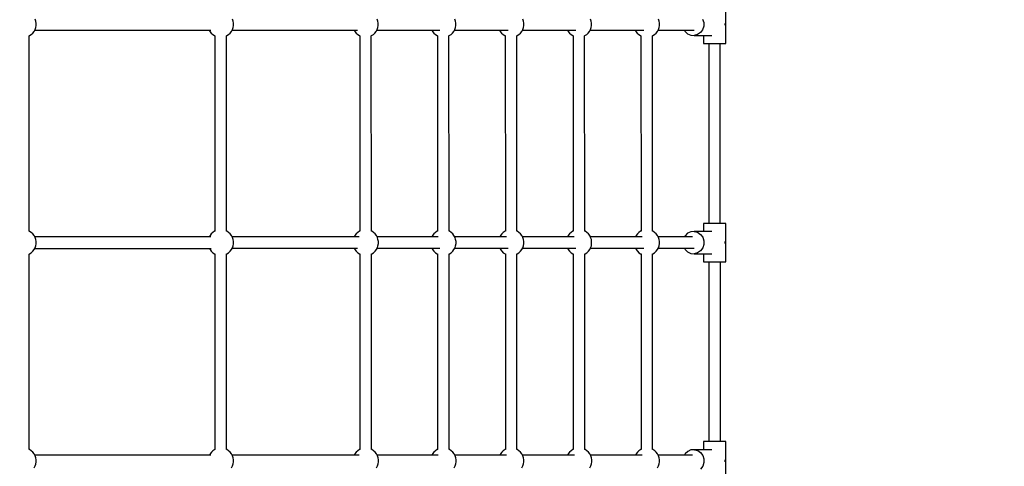
# Model space of a CAD drawing. Units: millimetres. Extents: x -3267 to 10334, y -5690 to 8754.
# Drawn here: x 6548 to 8087, y 2518 to 3216 of the extents above; entities that cross this region are included whole.
import ezdxf

# ---------------------------------------------------------------- set-up
doc = ezdxf.new("R2010")
doc.units = ezdxf.units.MM
doc.layers.add('PV-2D68A', color=7, linetype='Continuous')
doc.styles.get("Standard").update_dxf_attribs({"font": 'arial.ttf'})
doc.dimstyles.new('Kopia Kopia ISO-25 moduły', dxfattribs={"dimtxt": 300, "dimasz": 210, "dimexe": 1.25, "dimexo": 0.625, "dimgap": 80, "dimtad": 1, "dimdec": 1, "dimlfac": 0.001, "dimtxsty": 'Standard', "dimblk": 'OBLIQUE', "dimcen": 2.5, "dimse1": 1, "dimse2": 1, "dimadec": 0, "dimazin": 0, "dimtfac": 1, "dimtdec": 1, "dimtmove": 0, "dimatfit": 3, "dimfxl": 1, "dimtfillclr": 256, "dimarcsym": 0})

# ---------------------------------------------------------------- blocks, each defined once
blk = doc.blocks.new('*U1')
at = {"layer": 'PV-2D68A'}
for p, q in [((4732.5, 611.4), (4732.5, 671.4)), ((3653.8, 646.2), (3652.8, 649.3)), ((3962.3, 646.3), (3961.3, 649.4)), ((4188.8, 646.3), (4187.8, 649.4)), ((4310.2, 646.3), (4309.2, 649.4)), ((4416.3, 646.3), (4415.2, 649.4)), ((4522.3, 646.3), (4521.2, 649.4)), ((4628.3, 646.3), (4627.3, 649.4)), ((4696.4, 649.7), (4698.1, 644.2)), ((3651.2, 630.3), (3652.8, 633.2)), ((3652.3, 632.3), (3927.8, 632.4)), ((3652.8, 633.2), (3653.8, 636.3)), ((3654.4, 642.9), (3653.8, 646.2)), ((3653.8, 636.3), (3654.4, 639.6)), ((3654.4, 639.6), (3654.4, 642.9)), ((3925.1, 632.4), (3926.2, 630.4)), ((3959.7, 630.4), (3961.3, 633.3)), ((3960.8, 632.5), (4156.8, 632.5)), ((3961.3, 633.3), (3962.3, 636.5)), ((3962.9, 643), (3962.3, 646.3)), ((3962.3, 636.5), (3962.9, 639.7)), ((3962.9, 639.7), (3962.9, 643)), ((4151.6, 632.5), (4152.7, 630.4)), ((4186.2, 630.4), (4187.8, 633.3)), ((4187.3, 632.5), (4285.7, 632.5)), ((4187.8, 633.3), (4188.8, 636.4)), ((4189.4, 643), (4188.8, 646.3)), ((4188.8, 636.4), (4189.4, 639.7)), ((4189.4, 639.7), (4189.4, 643)), ((4273, 632.5), (4274.1, 630.4)), ((4307.6, 630.4), (4309.2, 633.3)), ((4308.7, 632.5), (4392.3, 632.5)), ((4309.2, 633.3), (4310.2, 636.5)), ((4310.8, 643), (4310.2, 646.3)), ((4310.2, 636.5), (4310.8, 639.7)), ((4310.8, 639.7), (4310.8, 643)), ((4379, 632.5), (4380.1, 630.4)), ((4413.6, 630.4), (4415.2, 633.3)), ((4414.7, 632.5), (4498.3, 632.5)), ((4415.2, 633.3), (4416.3, 636.5)), ((4416.8, 643), (4416.3, 646.3)), ((4416.3, 636.5), (4416.8, 639.7)), ((4416.8, 639.7), (4416.8, 643)), ((4485.1, 632.5), (4486.2, 630.4)), ((4519.7, 630.4), (4521.2, 633.3)), ((4520.8, 632.5), (4604.4, 632.5)), ((4521.2, 633.3), (4522.3, 636.5)), ((4522.9, 643), (4522.3, 646.3)), ((4522.3, 636.5), (4522.9, 639.7)), ((4522.9, 639.7), (4522.9, 643)), ((4591.1, 632.5), (4592.2, 630.4)), ((4625.7, 630.4), (4627.3, 633.3)), ((4626.8, 632.5), (4683.1, 632.5)), ((4627.3, 633.3), (4628.3, 636.5)), ((4628.9, 643), (4628.3, 646.3)), ((4628.3, 636.5), (4628.9, 639.7)), ((4628.9, 639.7), (4628.9, 643)), ((4667.9, 632.5), (4668.8, 630.6)), ((4696.4, 633), (4693, 628.5)), ((4698.1, 638.5), (4696.4, 633)), ((4698.1, 644.2), (4698.4, 641.4)), ((4698.4, 641.4), (4698.1, 638.5)), ((4731.5, 641.4), (4731.4, 642.8)), ((4731.4, 639.9), (4731.5, 641.4)), ((3643.4, 623.4), (3644, 623.7)), ((3643.5, 318), (3643.4, 623.4)), ((3644, 623.7), (3646.7, 625.5)), ((3646.7, 625.5), (3649.2, 627.7)), ((3649.2, 627.7), (3651.2, 630.3)), ((3926.2, 630.4), (3928.2, 627.8)), ((3928.2, 627.8), (3930.7, 625.6)), ((3930.7, 625.6), (3933.4, 623.8)), ((3933.4, 623.8), (3934.1, 623.5)), ((3934, 623.5), (3934.1, 318.1)), ((3951.9, 623.5), (3952.5, 623.8)), ((3952, 318.1), (3951.9, 623.6)), ((3952.5, 623.8), (3955.2, 625.6)), ((3955.2, 625.6), (3957.7, 627.8)), ((3957.7, 627.8), (3959.7, 630.4)), ((4152.7, 630.4), (4154.7, 627.8)), ((4154.7, 627.8), (4157.2, 625.6)), ((4157.2, 625.6), (4159.9, 623.8)), ((4159.9, 623.8), (4160.6, 623.5)), ((4160.5, 623.5), (4160.6, 318.2)), ((4178.4, 623.5), (4179, 623.8)), ((4178.5, 318.1), (4178.4, 623.6)), ((4179, 623.8), (4181.7, 625.6)), ((4181.7, 625.6), (4184.2, 627.8)), ((4184.2, 627.8), (4186.2, 630.4)), ((4274.1, 630.4), (4276.1, 627.8)), ((4276.1, 627.8), (4278.6, 625.6)), ((4278.6, 625.6), (4281.3, 623.8)), ((4281.3, 623.8), (4282, 623.5)), ((4281.9, 623.5), (4282, 318.2)), ((4299.8, 623.5), (4300.4, 623.8)), ((4299.9, 318.1), (4299.8, 623.6)), ((4300.4, 623.8), (4303.1, 625.6)), ((4303.1, 625.6), (4305.6, 627.8)), ((4305.6, 627.8), (4307.6, 630.4)), ((4380.1, 630.4), (4382.2, 627.8)), ((4382.2, 627.8), (4384.6, 625.6)), ((4384.6, 625.6), (4387.4, 623.8)), ((4387.4, 623.8), (4388, 623.5)), ((4387.9, 623.5), (4388, 318.2)), ((4405.9, 623.5), (4406.4, 623.8)), ((4405.9, 318.1), (4405.9, 623.6)), ((4406.4, 623.8), (4409.2, 625.6)), ((4409.2, 625.6), (4411.6, 627.8)), ((4411.6, 627.8), (4413.6, 630.4)), ((4486.2, 630.4), (4488.2, 627.8)), ((4488.2, 627.8), (4490.6, 625.6)), ((4490.6, 625.6), (4493.4, 623.8)), ((4493.4, 623.8), (4494, 623.5)), ((4494, 623.5), (4494, 318.1)), ((4511.8, 623.5), (4512.4, 623.8)), ((4512, 318.2), (4511.9, 623.5)), ((4512.4, 623.8), (4515.2, 625.6)), ((4515.2, 625.6), (4517.6, 627.8)), ((4517.6, 627.8), (4519.7, 630.4)), ((4592.2, 630.4), (4594.2, 627.8)), ((4594.2, 627.8), (4596.7, 625.6)), ((4596.7, 625.6), (4599.4, 623.8)), ((4599.4, 623.8), (4600, 623.5)), ((4600, 623.5), (4600.1, 318.1)), ((4617.8, 623.5), (4618.5, 623.8)), ((4618, 318.2), (4617.9, 623.5)), ((4618.5, 623.8), (4621.2, 625.6)), ((4621.2, 625.6), (4623.7, 627.8)), ((4623.7, 627.8), (4625.7, 630.4)), ((4668.8, 630.6), (4672.8, 626.7)), ((4672.8, 626.7), (4677.8, 624.4)), ((4677.8, 624.4), (4683.2, 623.9)), ((4688.5, 625.3), (4683.2, 623.9)), ((4683.2, 623.9), (4710.6, 623.9)), ((4693, 628.5), (4688.5, 625.3)), ((4697.5, 623.9), (4697.5, 611.4)), ((4697.5, 611.4), (4698.1, 611.4)), ((4698.1, 611.4), (4699.8, 611.4)), ((4699.8, 611.4), (4702.6, 611.4)), ((4702.6, 611.4), (4706.2, 611.4)), ((4706, 611.4), (4706.1, 330.3)), ((4706.2, 611.4), (4710.5, 611.4)), ((4710.5, 611.4), (4715, 611.4)), ((4715, 611.4), (4719.5, 611.4)), ((4719.5, 611.4), (4723.7, 611.4)), ((4723.7, 611.4), (4727.4, 611.4)), ((4724, 330.3), (4724, 611.4)), ((4727.4, 611.4), (4730.1, 611.4)), ((4730.1, 611.4), (4731.9, 611.4)), ((4731.9, 611.4), (4732.5, 611.4)), ((4698.2, 330.3), (4697.6, 330.3)), ((4697.6, 330.3), (4697.6, 317.8)), ((4699.9, 330.3), (4698.2, 330.3)), ((4702.7, 330.3), (4699.9, 330.3)), ((4706.3, 330.3), (4702.7, 330.3)), ((4710.6, 330.3), (4706.3, 330.3)), ((4715.1, 330.3), (4710.6, 330.3)), ((4719.6, 330.3), (4715.1, 330.3)), ((4723.8, 330.3), (4719.6, 330.3)), ((4727.5, 330.3), (4723.8, 330.3)), ((4730.2, 330.3), (4727.5, 330.3)), ((4732, 330.3), (4730.2, 330.3)), ((4732.6, 330.3), (4732, 330.3)), ((4732.6, 270.3), (4732.6, 330.3)), ((3644.1, 317.8), (3643.5, 318.1)), ((3646.8, 316), (3644.1, 317.8)), ((3649.3, 313.8), (3646.8, 316)), ((3651.3, 311.2), (3649.3, 313.8)), ((3652.9, 308.3), (3651.3, 311.2)), ((3927.4, 309.3), (3652.3, 309.2)), ((3653.9, 305.1), (3652.9, 308.3)), ((3926.3, 311.2), (3925.2, 309.3)), ((3928.3, 313.8), (3926.3, 311.2)), ((3930.7, 316.1), (3928.3, 313.8)), ((3933.5, 317.9), (3930.7, 316.1)), ((3934.2, 318.2), (3933.5, 317.9)), ((3952.5, 317.9), (3952, 318.1)), ((3955.3, 316.1), (3952.5, 317.9)), ((3957.7, 313.8), (3955.3, 316.1)), ((3959.8, 311.2), (3957.7, 313.8)), ((3961.3, 308.3), (3959.8, 311.2)), ((4159.6, 309.2), (3960.9, 309.1)), ((3962.4, 305.2), (3961.3, 308.3)), ((4152.8, 311.3), (4151.7, 309.2)), ((4154.8, 313.9), (4152.8, 311.3)), ((4157.3, 316.1), (4154.8, 313.9)), ((4160, 317.9), (4157.3, 316.1)), ((4160.7, 318.2), (4160, 317.9)), ((4179.1, 317.9), (4178.5, 318.1)), ((4181.8, 316.1), (4179.1, 317.9)), ((4184.3, 313.9), (4181.8, 316.1)), ((4186.3, 311.3), (4184.3, 313.9)), ((4187.9, 308.4), (4186.3, 311.3)), ((4282.9, 309.2), (4187.4, 309.2)), ((4188.9, 305.2), (4187.9, 308.4)), ((4274.2, 311.3), (4273.1, 309.2)), ((4276.2, 313.9), (4274.2, 311.3)), ((4278.7, 316.1), (4276.2, 313.9)), ((4281.4, 317.9), (4278.7, 316.1)), ((4282.1, 318.2), (4281.4, 317.9)), ((4300.5, 317.9), (4299.9, 318.2)), ((4303.2, 316.1), (4300.5, 317.9)), ((4305.7, 313.9), (4303.2, 316.1)), ((4307.7, 311.3), (4305.7, 313.9)), ((4309.3, 308.4), (4307.7, 311.3)), ((4389.8, 309.2), (4308.8, 309.2)), ((4310.3, 305.2), (4309.3, 308.4)), ((4380.2, 311.3), (4379.1, 309.2)), ((4382.3, 313.9), (4380.2, 311.3)), ((4384.7, 316.1), (4382.3, 313.9)), ((4387.5, 317.9), (4384.7, 316.1)), ((4388.1, 318.2), (4387.5, 317.9)), ((4406.5, 317.9), (4405.9, 318.2)), ((4409.3, 316.1), (4406.5, 317.9)), ((4411.7, 313.9), (4409.3, 316.1)), ((4413.7, 311.3), (4411.7, 313.9)), ((4415.3, 308.4), (4413.7, 311.3)), ((4495.8, 309.2), (4414.8, 309.2)), ((4416.4, 305.2), (4415.3, 308.4)), ((4486.3, 311.3), (4485.2, 309.2)), ((4488.3, 313.9), (4486.3, 311.3)), ((4490.7, 316.1), (4488.3, 313.9)), ((4493.5, 317.9), (4490.7, 316.1)), ((4494, 318.2), (4493.5, 317.9)), ((4512.5, 317.9), (4511.9, 318.2)), ((4515.3, 316.1), (4512.5, 317.9)), ((4517.7, 313.9), (4515.3, 316.1)), ((4519.8, 311.3), (4517.7, 313.9)), ((4521.3, 308.4), (4519.8, 311.3)), ((4601.9, 309.2), (4520.9, 309.2)), ((4522.4, 305.2), (4521.3, 308.4)), ((4592.3, 311.3), (4591.2, 309.2)), ((4594.3, 313.9), (4592.3, 311.3)), ((4596.8, 316.1), (4594.3, 313.9)), ((4599.5, 317.9), (4596.8, 316.1)), ((4600.1, 318.2), (4599.5, 317.9)), ((4618.6, 317.9), (4617.9, 318.2)), ((4621.3, 316.1), (4618.6, 317.9)), ((4623.8, 313.9), (4621.3, 316.1)), ((4625.8, 311.3), (4623.8, 313.9)), ((4627.4, 308.4), (4625.8, 311.3)), ((4680.7, 309.2), (4626.9, 309.2)), ((4628.4, 305.2), (4627.4, 308.4)), ((4668.9, 311.1), (4668, 309.2)), ((4672.9, 315), (4668.9, 311.1)), ((4677.9, 317.3), (4672.9, 315)), ((4683.3, 317.8), (4677.9, 317.3)), ((4710.7, 317.8), (4683.3, 317.8)), ((4683.3, 317.8), (4688.6, 316.4)), ((4688.6, 316.4), (4693.1, 313.2)), ((4693.1, 313.2), (4696.5, 308.7)), ((4696.5, 308.7), (4698.2, 303.2)), ((3652.9, 292.2), (3653.9, 295.3)), ((3654.5, 301.9), (3653.9, 305.1)), ((3653.9, 295.3), (3654.5, 298.6)), ((3654.5, 298.6), (3654.5, 301.9)), ((3961.3, 292.3), (3962.4, 295.4)), ((3963, 301.9), (3962.4, 305.2)), ((3962.4, 295.4), (3963, 298.6)), ((3963, 298.6), (3963, 301.9)), ((4187.9, 292.3), (4188.9, 295.4)), ((4189.5, 302), (4188.9, 305.2)), ((4188.9, 295.4), (4189.5, 298.7)), ((4189.5, 298.7), (4189.5, 302)), ((4309.3, 292.3), (4310.3, 295.4)), ((4310.9, 302), (4310.3, 305.2)), ((4310.3, 295.4), (4310.9, 298.7)), ((4310.9, 298.7), (4310.9, 302)), ((4415.3, 292.3), (4416.4, 295.4)), ((4416.9, 302), (4416.4, 305.2)), ((4416.4, 295.4), (4416.9, 298.7)), ((4416.9, 298.7), (4416.9, 302)), ((4521.3, 292.3), (4522.4, 295.4)), ((4522.9, 302), (4522.4, 305.2)), ((4522.4, 295.4), (4522.9, 298.7)), ((4522.9, 298.7), (4522.9, 302)), ((4627.4, 292.3), (4628.4, 295.4)), ((4629, 302), (4628.4, 305.2)), ((4628.4, 295.4), (4629, 298.7)), ((4629, 298.7), (4629, 302)), ((4698.2, 297.4), (4696.5, 292)), ((4698.2, 303.2), (4698.5, 300.3)), ((4698.5, 300.3), (4698.2, 297.4)), ((4731.6, 300.3), (4731.5, 301.8)), ((4731.5, 298.8), (4731.6, 300.3)), ((3643.5, 282.4), (3644.1, 282.6)), ((3643.6, -23), (3643.5, 282.4)), ((3644.1, 282.6), (3646.8, 284.4)), ((3646.8, 284.4), (3649.3, 286.7)), ((3649.3, 286.7), (3651.3, 289.3)), ((3651.3, 289.3), (3652.9, 292.2)), ((3652.3, 291.2), (3927.9, 291.3)), ((3925.2, 291.3), (3926.3, 289.3)), ((3926.3, 289.3), (3928.3, 286.7)), ((3928.3, 286.7), (3930.8, 284.5)), ((3930.8, 284.5), (3933.5, 282.7)), ((3933.5, 282.7), (3934.2, 282.4)), ((3934.1, 282.5), (3934.1, -22.9)), ((3952, 282.5), (3952.6, 282.7)), ((3952.1, -22.9), (3952, 282.5)), ((3952.6, 282.7), (3955.3, 284.5)), ((3955.3, 284.5), (3957.7, 286.7)), ((3957.7, 286.7), (3959.8, 289.4)), ((3959.8, 289.4), (3961.3, 292.3)), ((3960.9, 291.5), (4156.9, 291.5)), ((4151.7, 291.5), (4152.8, 289.4)), ((4152.8, 289.4), (4154.8, 286.8)), ((4154.8, 286.8), (4157.3, 284.5)), ((4157.3, 284.5), (4160, 282.7)), ((4160, 282.7), (4160.7, 282.4)), ((4160.6, 282.5), (4160.7, -22.9)), ((4178.5, 282.5), (4179.1, 282.7)), ((4178.6, -22.9), (4178.5, 282.5)), ((4179.1, 282.7), (4181.8, 284.5)), ((4181.8, 284.5), (4184.3, 286.8)), ((4184.3, 286.8), (4186.3, 289.4)), ((4186.3, 289.4), (4187.9, 292.3)), ((4187.4, 291.5), (4285.7, 291.5)), ((4273.1, 291.5), (4274.2, 289.4)), ((4274.2, 289.4), (4276.2, 286.8)), ((4276.2, 286.8), (4278.7, 284.5)), ((4278.7, 284.5), (4281.4, 282.7)), ((4281.4, 282.7), (4282.1, 282.4)), ((4282, 282.5), (4282.1, -22.9)), ((4299.9, 282.5), (4300.5, 282.7)), ((4300, -22.9), (4299.9, 282.5)), ((4300.5, 282.7), (4303.2, 284.5)), ((4303.2, 284.5), (4305.7, 286.8)), ((4305.7, 286.8), (4307.7, 289.4)), ((4307.7, 289.4), (4309.3, 292.3)), ((4308.8, 291.4), (4392.4, 291.4)), ((4379.1, 291.4), (4380.2, 289.4)), ((4380.2, 289.4), (4382.3, 286.8)), ((4382.3, 286.8), (4384.7, 284.5)), ((4384.7, 284.5), (4387.5, 282.7)), ((4387.5, 282.7), (4388.1, 282.4)), ((4388, 282.5), (4388.1, -22.9)), ((4406, 282.5), (4406.5, 282.7)), ((4406, -22.9), (4406, 282.5)), ((4406.5, 282.7), (4409.3, 284.5)), ((4409.3, 284.5), (4411.7, 286.8)), ((4411.7, 286.8), (4413.7, 289.4)), ((4413.7, 289.4), (4415.3, 292.3)), ((4414.8, 291.4), (4498.4, 291.4)), ((4485.2, 291.4), (4486.3, 289.4)), ((4486.3, 289.4), (4488.3, 286.8)), ((4488.3, 286.8), (4490.7, 284.5)), ((4490.7, 284.5), (4493.5, 282.7)), ((4493.5, 282.7), (4494, 282.5)), ((4494, 282.5), (4494.1, -22.9)), ((4511.9, 282.4), (4512.5, 282.7)), ((4512.1, -22.9), (4512, 282.5)), ((4512.5, 282.7), (4515.3, 284.5)), ((4515.3, 284.5), (4517.7, 286.8)), ((4517.7, 286.8), (4519.8, 289.4)), ((4519.8, 289.4), (4521.3, 292.3)), ((4520.9, 291.4), (4604.4, 291.4)), ((4591.2, 291.4), (4592.3, 289.4)), ((4592.3, 289.4), (4594.3, 286.8)), ((4594.3, 286.8), (4596.8, 284.5)), ((4596.8, 284.5), (4599.5, 282.7)), ((4599.5, 282.7), (4600.1, 282.5)), ((4600.1, 282.5), (4600.2, -22.9)), ((4617.9, 282.4), (4618.6, 282.7)), ((4618.1, -22.9), (4618, 282.5)), ((4618.6, 282.7), (4621.3, 284.5)), ((4621.3, 284.5), (4623.8, 286.8)), ((4623.8, 286.8), (4625.8, 289.4)), ((4625.8, 289.4), (4627.4, 292.3)), ((4626.9, 291.4), (4683.2, 291.4)), ((4668, 291.4), (4668.9, 289.6)), ((4668.9, 289.6), (4672.9, 285.7)), ((4672.9, 285.7), (4677.9, 283.4)), ((4677.9, 283.4), (4683.3, 282.9)), ((4688.6, 284.3), (4683.3, 282.9)), ((4683.3, 282.9), (4710.7, 282.9)), ((4693.1, 287.5), (4688.6, 284.3)), ((4696.5, 292), (4693.1, 287.5)), ((4697.6, 282.9), (4697.6, 270.3)), ((4697.6, 270.3), (4698.2, 270.3)), ((4698.2, 270.3), (4699.9, 270.3)), ((4699.9, 270.3), (4702.7, 270.3)), ((4702.7, 270.3), (4706.3, 270.3)), ((4706.1, 270.3), (4706.2, -10.7)), ((4706.3, 270.3), (4710.6, 270.3)), ((4710.6, 270.3), (4715.1, 270.3)), ((4715.1, 270.3), (4719.6, 270.3)), ((4719.6, 270.3), (4723.8, 270.3)), ((4723.8, 270.3), (4727.5, 270.3)), ((4724.1, -10.7), (4724.1, 270.3)), ((4727.5, 270.3), (4730.2, 270.3)), ((4730.2, 270.3), (4732, 270.3)), ((4732, 270.3), (4732.6, 270.3)), ((4698.3, -10.7), (4697.7, -10.7)), ((4697.7, -10.7), (4697.7, -23.3)), ((4700, -10.7), (4698.3, -10.7)), ((4702.8, -10.7), (4700, -10.7)), ((4706.4, -10.7), (4702.8, -10.7)), ((4710.6, -10.7), (4706.4, -10.7)), ((4715.2, -10.7), (4710.6, -10.7)), ((4719.7, -10.7), (4715.2, -10.7)), ((4723.9, -10.7), (4719.7, -10.7)), ((4727.5, -10.7), (4723.9, -10.7)), ((4730.3, -10.7), (4727.5, -10.7)), ((4732.1, -10.7), (4730.3, -10.7)), ((4732.7, -10.7), (4732.1, -10.7)), ((4732.7, -70.7), (4732.7, -10.7)), ((3644.1, -23.2), (3643.6, -23)), ((3646.9, -25), (3644.1, -23.2)), ((3649.3, -27.3), (3646.9, -25)), ((3651.4, -29.9), (3649.3, -27.3)), ((3652.9, -32.8), (3651.4, -29.9)), ((3926.4, -29.8), (3925.3, -31.8)), ((3928.4, -27.2), (3926.4, -29.8)), ((3930.8, -25), (3928.4, -27.2)), ((3933.6, -23.1), (3930.8, -25)), ((3934.3, -22.9), (3933.6, -23.1)), ((3952.6, -23.1), (3952.1, -22.9)), ((3955.4, -25), (3952.6, -23.1)), ((3957.8, -27.2), (3955.4, -25)), ((3959.9, -29.8), (3957.8, -27.2)), ((3961.4, -32.7), (3959.9, -29.8)), ((4152.9, -29.8), (4151.8, -31.9)), ((4154.9, -27.2), (4152.9, -29.8)), ((4157.4, -24.9), (4154.9, -27.2)), ((4160.1, -23.1), (4157.4, -24.9)), ((4160.8, -22.8), (4160.1, -23.1)), ((4179.2, -23.1), (4178.6, -22.9)), ((4181.9, -24.9), (4179.2, -23.1)), ((4184.4, -27.2), (4181.9, -24.9)), ((4186.4, -29.8), (4184.4, -27.2)), ((4188, -32.7), (4186.4, -29.8)), ((4274.3, -29.8), (4273.2, -31.8)), ((4276.3, -27.2), (4274.3, -29.8)), ((4278.7, -24.9), (4276.3, -27.2)), ((4281.5, -23.1), (4278.7, -24.9)), ((4282.2, -22.8), (4281.5, -23.1)), ((4300.5, -23.1), (4300, -22.9)), ((4303.3, -24.9), (4300.5, -23.1)), ((4305.7, -27.1), (4303.3, -24.9)), ((4307.8, -29.8), (4305.7, -27.1)), ((4309.3, -32.7), (4307.8, -29.8)), ((4380.3, -29.8), (4379.2, -31.8)), ((4382.3, -27.2), (4380.3, -29.8)), ((4384.8, -24.9), (4382.3, -27.2)), ((4387.5, -23.1), (4384.8, -24.9)), ((4388.2, -22.8), (4387.5, -23.1)), ((4406.6, -23.1), (4406, -22.9)), ((4409.3, -24.9), (4406.6, -23.1)), ((4411.8, -27.1), (4409.3, -24.9)), ((4413.8, -29.8), (4411.8, -27.1)), ((4415.4, -32.7), (4413.8, -29.8)), ((4486.4, -29.8), (4485.3, -31.8)), ((4488.4, -27.2), (4486.4, -29.8)), ((4490.8, -24.9), (4488.4, -27.2)), ((4493.6, -23.1), (4490.8, -24.9)), ((4494.1, -22.9), (4493.6, -23.1)), ((4512.6, -23.1), (4511.9, -22.8)), ((4515.4, -24.9), (4512.6, -23.1)), ((4517.8, -27.1), (4515.4, -24.9)), ((4519.8, -29.8), (4517.8, -27.1)), ((4521.4, -32.7), (4519.8, -29.8)), ((4592.4, -29.8), (4591.3, -31.8)), ((4594.4, -27.2), (4592.4, -29.8)), ((4596.8, -24.9), (4594.4, -27.2)), ((4599.6, -23.1), (4596.8, -24.9)), ((4600.2, -22.9), (4599.6, -23.1)), ((4618.7, -23.1), (4618, -22.8)), ((4621.4, -24.9), (4618.7, -23.1)), ((4623.8, -27.1), (4621.4, -24.9)), ((4625.9, -29.8), (4623.8, -27.1)), ((4627.5, -32.7), (4625.9, -29.8)), ((4669, -29.9), (4668.1, -31.8)), ((4673, -26), (4669, -29.9)), ((4678, -23.7), (4673, -26)), ((4683.4, -23.3), (4678, -23.7)), ((4710.8, -23.3), (4683.4, -23.3)), ((4683.4, -23.3), (4688.7, -24.7)), ((4688.7, -24.7), (4693.2, -27.8)), ((4693.2, -27.8), (4696.6, -32.4)), ((3927.5, -31.8), (3652.4, -31.8)), ((3654, -35.9), (3652.9, -32.8)), ((3653, -48.8), (3654, -45.7)), ((3654.6, -39.1), (3654, -35.9)), ((3654, -45.7), (3654.6, -42.4)), ((3654.6, -42.4), (3654.6, -39.1)), ((4159.7, -31.9), (3961, -31.9)), ((3962.5, -35.8), (3961.4, -32.7)), ((3961.4, -48.8), (3962.5, -45.6)), ((3963.1, -39.1), (3962.5, -35.8)), ((3962.5, -45.6), (3963.1, -42.4)), ((3963.1, -42.4), (3963.1, -39.1)), ((4282.9, -31.8), (4187.5, -31.8)), ((4189, -35.8), (4188, -32.7)), ((4188, -48.7), (4189, -45.6)), ((4189.6, -39), (4189, -35.8)), ((4189, -45.6), (4189.6, -42.3)), ((4189.6, -42.3), (4189.6, -39)), ((4389.9, -31.8), (4308.9, -31.8)), ((4310.4, -35.8), (4309.3, -32.7)), ((4309.3, -48.7), (4310.4, -45.6)), ((4311, -39), (4310.4, -35.8)), ((4310.4, -45.6), (4311, -42.3)), ((4311, -42.3), (4311, -39)), ((4495.9, -31.8), (4414.9, -31.8)), ((4416.5, -35.8), (4415.4, -32.7)), ((4415.4, -48.7), (4416.5, -45.6)), ((4417, -39), (4416.5, -35.8)), ((4416.5, -45.6), (4417, -42.3)), ((4417, -42.3), (4417, -39)), ((4601.9, -31.8), (4521, -31.8)), ((4522.5, -35.8), (4521.4, -32.7)), ((4521.4, -48.7), (4522.5, -45.6)), ((4523, -39), (4522.5, -35.8)), ((4522.5, -45.6), (4523, -42.3)), ((4523, -42.3), (4523, -39)), ((4680.7, -31.8), (4627, -31.8)), ((4628.5, -35.8), (4627.5, -32.7)), ((4627.5, -48.7), (4628.5, -45.6)), ((4629.1, -39), (4628.5, -35.8)), ((4628.5, -45.6), (4629.1, -42.3)), ((4629.1, -42.3), (4629.1, -39)), ((4696.6, -32.4), (4698.3, -37.8)), ((4698.3, -43.6), (4696.6, -49)), ((4698.3, -37.8), (4698.5, -40.7)), ((4698.5, -40.7), (4698.3, -43.6)), ((4731.7, -40.7), (4731.6, -39.2)), ((4731.6, -42.2), (4731.7, -40.7)), ((3651.4, -51.7), (3653, -48.8)), ((3959.9, -51.7), (3961.4, -48.8)), ((4186.4, -51.6), (4188, -48.7)), ((4307.8, -51.6), (4309.3, -48.7)), ((4413.8, -51.6), (4415.4, -48.7)), ((4519.8, -51.6), (4521.4, -48.7)), ((4625.9, -51.6), (4627.5, -48.7)), ((4696.6, -49), (4693.2, -53.6))]:
    blk.add_line(p, q, dxfattribs=at)
blk = doc.blocks.new('_OBLIQUE')
at = {"color": 0, "linetype": 'ByBlock', "lineweight": -2}
for p, q in [((-0.5, -0.5), (0.5, 0.5)), ((0, 0), (0, 0))]:
    blk.add_line(p, q, dxfattribs=at)
blk = doc.blocks.new('*D25')
at = {"color": 0, "lineweight": -2}
blk.add_line((670.4, 7598.6), (7928.3, 7598.6), dxfattribs=at)
at = {"layer": 'Defpoints', "color": 0}
for p in [(7928.3, 7598.6), (7928.3, 4705.7), (670.4, 2566.6)]:
    blk.add_point(p, dxfattribs=at)
at = {"color": 0, "lineweight": -2, "xscale": 210, "yscale": 210, "zscale": 210, "rotation": 180}
blk.add_blockref('_OBLIQUE', (670.4, 7598.6), dxfattribs=at)
at = {"color": 0, "lineweight": -2, "xscale": 210, "yscale": 210, "zscale": 210}
blk.add_blockref('_OBLIQUE', (7928.3, 7598.6), dxfattribs=at)
at = {"color": 0, "insert": (4299.3, 7858.8), "char_height": 300, "attachment_point": 5}
blk.add_mtext('7,3m', dxfattribs=at)
blk = doc.blocks.new('*D26')
at = {"color": 0, "lineweight": -2}
blk.add_line((-1629.6, 8296.5), (10228.7, 8296.5), dxfattribs=at)
at = {"layer": 'Defpoints', "color": 0}
for p in [(10228.7, 8296.5), (10228.7, 2878), (-1629.6, 2567.5)]:
    blk.add_point(p, dxfattribs=at)
at = {"color": 0, "lineweight": -2, "xscale": 210, "yscale": 210, "zscale": 210, "rotation": 180}
blk.add_blockref('_OBLIQUE', (-1629.6, 8296.5), dxfattribs=at)
at = {"color": 0, "lineweight": -2, "xscale": 210, "yscale": 210, "zscale": 210}
blk.add_blockref('_OBLIQUE', (10228.7, 8296.5), dxfattribs=at)
at = {"color": 0, "insert": (4299.5, 8556.8), "char_height": 300, "attachment_point": 5}
blk.add_mtext('11,9m', dxfattribs=at)

msp = doc.modelspace()

# ---------------------------------------------------------------- block references
at = {"layer": 'PV-2D68A'}
msp.add_blockref('*U1', (2918.96, 2567.26), dxfattribs=at)

# ---------------------------------------------------------------- dimensions: what is measured, and where the dimension line sits
for base, p1, p2, picture, middle in [((10228.71, 8296.51), (-1629.62, 2567.49), (10228.71, 2877.97), '*D26', (4299.54, 8556.8)), ((7928.26, 7598.56), (670.38, 2566.57), (7928.26, 4705.66), '*D25', (4299.32, 7858.85))]:
    dim = msp.add_linear_dim(base=base, p1=p1, p2=p2, dimstyle='Kopia Kopia ISO-25 moduły', override={"dimpost": 'm'})
    dim.commit()
    dim.dimension.update_dxf_attribs({"geometry": picture, "text_midpoint": middle})

doc.saveas('drawing.dxf')
